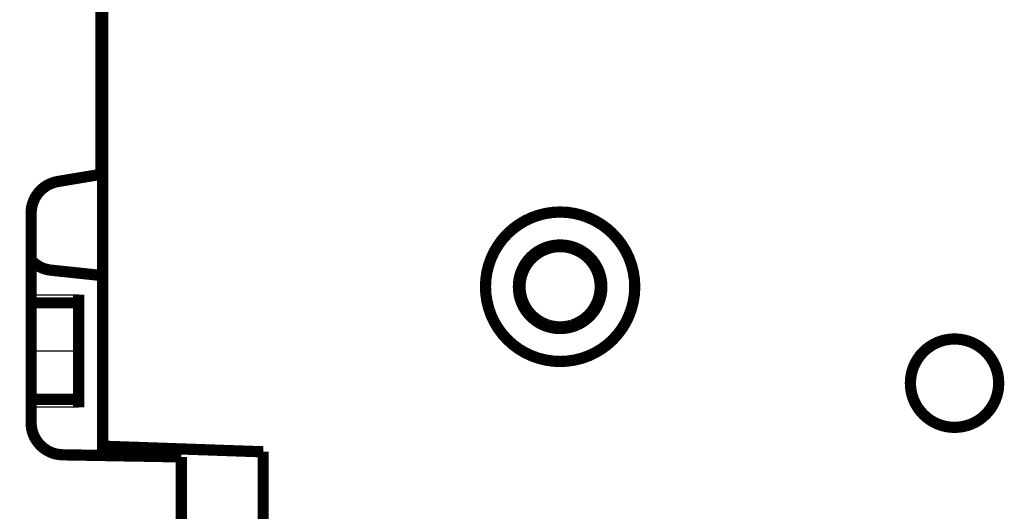
# Model space of a CAD drawing. Extents: x 10 to 590, y 7 to 405.
# Drawn here: x 472 to 533, y 148 to 179 of the extents above; entities that cross this region are included whole.
import ezdxf

# ---------------------------------------------------------------- set-up
doc = ezdxf.new("R2010")
doc.units = 0
doc.header["$MEASUREMENT"] = 0
doc.layers.get('0').update_dxf_attribs({"linetype": 'CONTINUOUS'})
doc.layers.add('4', color=7, linetype='CONTINUOUS')
doc.styles.get("Standard").update_dxf_attribs({"font": 'monotxt.shx'})
doc.dimstyles.new('DSTYLE1', dxfattribs={"dimtxt": 3, "dimasz": 3, "dimexe": 3, "dimexo": 0, "dimgap": 2, "dimtad": 1, "dimdec": 1, "dimrnd": 0.1, "dimzin": 3, "dimtxsty": 'STANDARD', "dimcen": 0.09, "dimazin": 3, "dimtp": 1, "dimtm": 1, "dimtfac": 1, "dimtdec": 4, "dimtofl": 0, "dimtmove": 0, "dimatfit": 3, "dimtolj": 1, "dimtzin": 0})

# ---------------------------------------------------------------- blocks, each defined once
blk = doc.blocks.new('_AH1')
at = {"color": 0, "linetype": 'CONTINUOUS'}
for p, q in [((-1, 0.166667), (0, 0)), ((-1, 0.166667), (-1, -0.166667)), ((0, 0), (-1, -0.166667)), ((0, 0), (-1, 0))]:
    blk.add_line(p, q, dxfattribs=at)
blk = doc.blocks.new('*D0')
at = {"layer": '4', "color": 1, "linetype": 'CONTINUOUS'}
for p, q in [((518.10437, 328.86629), (414.23685, 328.86629)), ((417.23685, 328.86629), (417.23685, 215.36629)), ((417.23685, 101.86629), (417.23685, 215.36629)), ((518.10437, 101.86629), (414.23685, 101.86629))]:
    blk.add_line(p, q, dxfattribs=at)
at = {"layer": '4', "color": 1, "xscale": 3, "yscale": 3, "zscale": 3}
for p, rotation in [((417.23685, 328.86629), 90), ((417.23685, 101.86629), 270)]:
    blk.add_blockref('_AH1', p, dxfattribs=dict(at, rotation=rotation))
at = {"layer": '4', "color": 1, "linetype": 'CONTINUOUS'}
blk.add_text('227,0', height=3, rotation=90, dxfattribs=at).set_placement((415.23585, 207.86629))

msp = doc.modelspace()

# ---------------------------------------------------------------- linework, layer by layer
at = {"layer": '4', "color": 3, "linetype": 'CONTINUOUS'}
for p, q in [((472.64371, 161.86629), (475.60437, 161.86629)), ((475.60437, 158.36629), (472.64368, 158.36629)), ((475.60437, 154.86629), (472.64371, 154.86629))]:
    msp.add_line(p, q, dxfattribs=at)
at = {"layer": '4', "color": 40, "linetype": 'CONTINUOUS', "const_width": 0.7}
for points in [[(477.10437, 278.28864), (477.10437, 152.44394)], [(477.00438, 169.36629), (477.00438, 261.36629)], [(474.31361, 168.91601), (477.00438, 169.36629)], [(477.00438, 169.36629), (477.10437, 169.36629)], [(472.64371, 153.90924), (472.64371, 166.94344)], [(504.85437, 164.75113), (504.85437, 164.80364)], [(506.35437, 164.80365), (506.35437, 164.75113)], [(477.10437, 163.0586), (473.89532, 163.39588)], [(475.60437, 161.86629), (475.60437, 154.86629)], [(475.60437, 161.36629), (472.64368, 161.36629)], [(472.64368, 155.36629), (475.60437, 155.36629)], [(477.10437, 152.44394), (477.10437, 151.86597)], [(477.10437, 152.44394), (487.10437, 152.09473)], [(482.00438, 151.78046), (474.6088, 151.90955)], [(487.10437, 152.09473), (487.10437, 146.96629)], [(482.00438, 145.86606), (482.00438, 151.78046)]]:
    msp.add_lwpolyline(points, dxfattribs=at)
for points in [[(474.31361, 168.91601, 0.36644288), (472.64371, 166.94344)], [(510.25437, 162.36629, 1), (500.95437, 162.36629, 1), (510.25437, 162.36629)], [(508.20437, 162.36629, 1), (503.00437, 162.36629, 1), (508.20437, 162.36629)], [(504.85437, 164.75113, 0.32753822), (503.10437, 162.36629)], [(506.35437, 164.75113, 0.153536), (504.85437, 164.75113)], [(506.36201, 159.98385, 0.73256738), (506.35437, 164.75113)], [(472.64368, 164.02681, 0.18779999), (473.89531, 163.39588)], [(503.10437, 162.36629, 0.32680706), (504.84808, 159.98343)], [(504.8639, 159.97846, 0.15128125), (506.34287, 159.97785)], [(532.92938, 156.36629, 1), (527.42938, 156.36629, 1), (532.92938, 156.36629)], [(472.64371, 153.90924, 0.4091108), (474.6088, 151.90955)]]:
    msp.add_lwpolyline(points, format="xyb", dxfattribs=at)

# ---------------------------------------------------------------- dimensions: what is measured, and where the dimension line sits
at = {"layer": '4', "color": 1, "linetype": 'CONTINUOUS'}
dim = msp.add_linear_dim(base=(417.23685, 101.86629), p1=(518.10437, 328.86629), p2=(518.10437, 101.86629), angle=90, dimstyle='DSTYLE1', override={"dimblk": '_AH1', "dimsah": 0}, dxfattribs=at)
dim.commit()
dim.dimension.update_dxf_attribs({"geometry": '*D0', "text_midpoint": (413.73585, 215.36629), "dimtype": 128})

doc.saveas('drawing.dxf')
